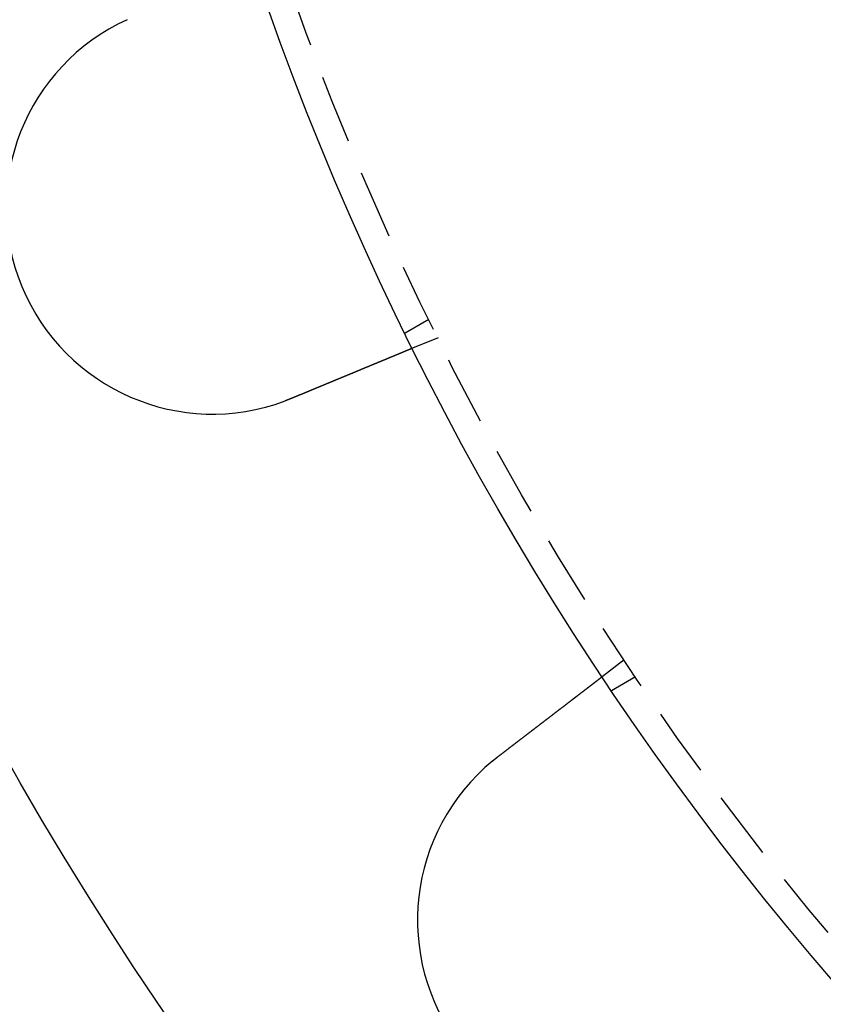
# Model space of a CAD drawing. Extents: x 0 to 1365, y -565 to 117.
# Drawn here: x 52 to 81, y -473 to -437 of the extents above; entities that cross this region are included whole.
import ezdxf

# ---------------------------------------------------------------- set-up
doc = ezdxf.new("R2010")
doc.units = 0
doc.header["$LTSCALE"] = 10
doc.linetypes.add('VERDECKT', pattern=[0.375, 0.25, -0.125])
doc.layers.get('0').update_dxf_attribs({"linetype": 'CONTINUOUS'})
doc.layers.add('STEMPEL', color=3, linetype='CONTINUOUS')

# ---------------------------------------------------------------- blocks, each defined once
blk = doc.blocks.new('A$C74D5C49E')
at = {"color": 1, "linetype": 'VERDECKT'}
for p, q in [((67.07695, -47.87564), (66.20889, -48.37682)), ((67.40593, -48.54273), (66.47987, -48.92631)), ((74.16373, -60.24758), (73.3685, -60.85778)), ((74.57695, -60.86602), (73.70889, -61.3672))]:
    blk.add_line(p, q, dxfattribs=at)
at = {"color": 3}
for points in [[(66.4799, -48.9263, 0), (66.4799, -48.9263, 0), (66.4798, -48.9263, 0), (66.4797, -48.9264, 0), (66.4796, -48.9264, 0), (66.4795, -48.9265, 0), (66.4793, -48.9265, 0), (66.4791, -48.9266, 0), (66.4789, -48.9267, 0), (66.4786, -48.9268, 0), (66.4783, -48.927, 0), (66.478, -48.9271, 0), (66.4776, -48.9272, 0), (66.4773, -48.9274, 0), (66.4768, -48.9276, 0), (66.4764, -48.9278, 0), (66.4759, -48.928, 0), (66.4754, -48.9282, 0), (66.4748, -48.9284, 0), (66.4743, -48.9286, 0), (66.4737, -48.9289, 0), (66.473, -48.9292, 0), (66.4723, -48.9294, 0), (66.4716, -48.9297, 0), (66.4709, -48.93, 0), (66.4701, -48.9304, 0), (66.4693, -48.9307, 0), (66.4685, -48.931, 0), (66.4676, -48.9314, 0), (66.4667, -48.9318, 0), (66.4658, -48.9321, 0), (66.4648, -48.9325, 0), (66.4638, -48.933, 0), (66.4628, -48.9334, 0), (66.4617, -48.9338, 0), (66.4606, -48.9343, 0), (66.4595, -48.9347, 0), (66.4584, -48.9352, 0), (66.4572, -48.9357, 0), (66.4559, -48.9362, 0), (66.4547, -48.9368, 0), (66.4534, -48.9373, 0), (66.4521, -48.9378, 0), (66.4507, -48.9384, 0), (66.4493, -48.939, 0), (66.4479, -48.9396, 0), (66.4464, -48.9402, 0), (66.4449, -48.9408, 0), (66.4434, -48.9414, 0), (66.4418, -48.9421, 0), (66.4402, -48.9427, 0), (66.4386, -48.9434, 0), (66.4369, -48.9441, 0), (66.4352, -48.9448, 0), (66.4335, -48.9455, 0), (66.4317, -48.9462, 0), (66.4299, -48.947, 0), (66.4281, -48.9478, 0), (66.4262, -48.9485, 0), (66.4243, -48.9493, 0), (66.4224, -48.9501, 0), (66.4204, -48.9509, 0), (66.4184, -48.9518, 0), (66.4164, -48.9526, 0), (66.4143, -48.9535, 0), (66.4122, -48.9543, 0), (66.4101, -48.9552, 0), (66.4079, -48.9561, 0), (66.4057, -48.9571, 0), (66.4034, -48.958, 0), (66.4011, -48.9589, 0), (66.3988, -48.9599, 0), (66.3965, -48.9609, 0), (66.3941, -48.9619, 0), (66.3916, -48.9629, 0), (66.3892, -48.9639, 0), (66.3867, -48.9649, 0), (66.3841, -48.966, 0), (66.3816, -48.967, 0), (66.379, -48.9681, 0), (66.3763, -48.9692, 0), (66.3737, -48.9703, 0), (66.371, -48.9714, 0), (66.3682, -48.9726, 0), (66.3655, -48.9737, 0), (66.3627, -48.9749, 0), (66.3598, -48.976, 0), (66.357, -48.9772, 0), (66.3541, -48.9784, 0), (66.3511, -48.9796, 0), (66.3482, -48.9809, 0), (66.3452, -48.9821, 0), (66.3421, -48.9834, 0), (66.3391, -48.9846, 0), (66.336, -48.9859, 0), (66.3329, -48.9872, 0), (66.3297, -48.9885, 0), (66.3266, -48.9898, 0), (66.3233, -48.9912, 0), (66.3201, -48.9925, 0), (66.3168, -48.9938, 0), (66.3135, -48.9952, 0), (66.3102, -48.9966, 0), (66.3069, -48.998, 0), (66.3035, -48.9994, 0), (66.3001, -49.0008, 0), (66.2966, -49.0022, 0), (66.2932, -49.0037, 0), (66.2897, -49.0051, 0), (66.2861, -49.0066, 0), (66.2826, -49.008, 0), (66.279, -49.0095, 0), (66.2754, -49.011, 0), (66.2718, -49.0125, 0), (66.2681, -49.014, 0), (66.2644, -49.0155, 0), (66.2607, -49.0171, 0), (66.257, -49.0186, 0), (66.2533, -49.0202, 0), (66.2495, -49.0217, 0), (66.2457, -49.0233, 0), (66.2418, -49.0249, 0), (66.238, -49.0265, 0), (66.2341, -49.0281, 0), (66.2302, -49.0297, 0), (66.2263, -49.0314, 0), (66.2223, -49.033, 0), (66.2184, -49.0346, 0), (66.2144, -49.0363, 0), (66.2104, -49.0379, 0), (66.2063, -49.0396, 0), (66.2023, -49.0413, 0), (66.1982, -49.043, 0), (66.1941, -49.0447, 0), (66.19, -49.0464, 0), (66.1858, -49.0481, 0), (66.1817, -49.0498, 0), (66.1775, -49.0516, 0), (66.1733, -49.0533, 0), (66.169, -49.0551, 0), (66.1648, -49.0568, 0), (66.1605, -49.0586, 0), (66.1563, -49.0604, 0), (66.1519, -49.0621, 0), (66.1476, -49.0639, 0), (66.1433, -49.0657, 0), (66.1389, -49.0675, 0), (66.1346, -49.0693, 0), (66.1302, -49.0712, 0), (66.1258, -49.073, 0), (66.1213, -49.0748, 0), (66.1168, -49.0767, 0), (66.1123, -49.0786, 0), (66.1077, -49.0805, 0), (66.1031, -49.0824, 0), (66.0985, -49.0843, 0), (66.0938, -49.0862, 0), (66.0891, -49.0882, 0), (66.0843, -49.0902, 0), (66.0795, -49.0921, 0), (66.0747, -49.0941, 0), (66.0698, -49.0962, 0), (66.0649, -49.0982, 0), (66.06, -49.1002, 0), (66.055, -49.1023, 0), (66.05, -49.1044, 0), (66.0449, -49.1065, 0), (66.0398, -49.1086, 0), (66.0347, -49.1107, 0), (66.0295, -49.1129, 0), (66.0243, -49.115, 0), (66.019, -49.1172, 0), (66.0138, -49.1194, 0), (66.0085, -49.1216, 0), (66.0031, -49.1238, 0), (65.9977, -49.126, 0), (65.9923, -49.1283, 0), (65.9868, -49.1305, 0), (65.9813, -49.1328, 0), (65.9758, -49.1351, 0), (65.9702, -49.1374, 0), (65.9646, -49.1397, 0), (65.959, -49.1421, 0), (65.9533, -49.1444, 0), (65.9476, -49.1468, 0), (65.9419, -49.1492, 0), (65.9361, -49.1515, 0), (65.9303, -49.154, 0), (65.9245, -49.1564, 0), (65.9186, -49.1588, 0), (65.9127, -49.1613, 0), (65.9067, -49.1637, 0), (65.9007, -49.1662, 0), (65.8947, -49.1687, 0), (65.8887, -49.1712, 0), (65.8826, -49.1737, 0), (65.8765, -49.1762, 0), (65.8703, -49.1788, 0), (65.8642, -49.1814, 0), (65.8579, -49.1839, 0), (65.8517, -49.1865, 0), (65.8454, -49.1891, 0), (65.8391, -49.1917, 0), (65.8328, -49.1944, 0), (65.8264, -49.197, 0), (65.82, -49.1997, 0), (65.8135, -49.2023, 0), (65.807, -49.205, 0), (65.8005, -49.2077, 0), (65.794, -49.2104, 0), (65.7874, -49.2131, 0), (65.7808, -49.2159, 0), (65.7742, -49.2186, 0), (65.7675, -49.2214, 0), (65.7608, -49.2241, 0), (65.7541, -49.2269, 0), (65.7474, -49.2297, 0), (65.7406, -49.2325, 0), (65.7337, -49.2354, 0), (65.7269, -49.2382, 0), (65.72, -49.2411, 0), (65.7131, -49.2439, 0), (65.7062, -49.2468, 0), (65.6992, -49.2497, 0), (65.6922, -49.2526, 0), (65.6852, -49.2555, 0), (65.6781, -49.2584, 0), (65.671, -49.2614, 0), (65.6639, -49.2643, 0), (65.6568, -49.2673, 0), (65.6496, -49.2702, 0), (65.6424, -49.2732, 0), (65.6352, -49.2762, 0), (65.6279, -49.2792, 0), (65.6206, -49.2822, 0), (65.6133, -49.2852, 0), (65.606, -49.2883, 0), (65.5987, -49.2913, 0), (65.5913, -49.2944, 0), (65.5839, -49.2974, 0), (65.5764, -49.3005, 0), (65.569, -49.3036, 0), (65.5615, -49.3067, 0), (65.554, -49.3098, 0), (65.5465, -49.3129, 0), (65.539, -49.316, 0), (65.5314, -49.3192, 0), (65.5238, -49.3223, 0), (65.5162, -49.3255, 0), (65.5086, -49.3286, 0), (65.501, -49.3318, 0), (65.4933, -49.335, 0), (65.4856, -49.3381, 0), (65.4779, -49.3413, 0), (65.4702, -49.3445, 0), (65.4625, -49.3477, 0), (65.4547, -49.3509, 0), (65.4469, -49.3542, 0), (65.4392, -49.3574, 0), (65.4314, -49.3606, 0), (65.4235, -49.3639, 0), (65.4157, -49.3671, 0), (65.4079, -49.3704, 0), (65.4, -49.3736, 0), (65.3921, -49.3769, 0), (65.3842, -49.3802, 0), (65.3763, -49.3834, 0), (65.3684, -49.3867, 0), (65.3604, -49.39, 0), (65.3525, -49.3933, 0), (65.3445, -49.3966, 0), (65.3366, -49.3999, 0), (65.3286, -49.4032, 0), (65.3206, -49.4065, 0), (65.3126, -49.4098, 0), (65.3046, -49.4131, 0), (65.2966, -49.4165, 0), (65.2885, -49.4198, 0), (65.2805, -49.4231, 0), (65.2724, -49.4265, 0), (65.2644, -49.4298, 0), (65.2563, -49.4331, 0), (65.2482, -49.4365, 0), (65.2401, -49.4398, 0), (65.232, -49.4432, 0), (65.224, -49.4465, 0), (65.2159, -49.4499, 0), (65.2077, -49.4532, 0), (65.1996, -49.4566, 0), (65.1915, -49.46, 0), (65.1834, -49.4633, 0), (65.1753, -49.4667, 0), (65.1671, -49.4701, 0), (65.159, -49.4734, 0), (65.1509, -49.4768, 0), (65.1427, -49.4802, 0), (65.1346, -49.4836, 0), (65.1264, -49.4869, 0), (65.1183, -49.4903, 0), (65.1101, -49.4937, 0), (65.1018, -49.4971, 0), (65.0936, -49.5005, 0), (65.0852, -49.504, 0), (65.0769, -49.5075, 0), (65.0685, -49.5109, 0), (65.06, -49.5144, 0), (65.0515, -49.5179, 0), (65.043, -49.5215, 0), (65.0345, -49.525, 0), (65.0259, -49.5286, 0), (65.0172, -49.5322, 0), (65.0085, -49.5358, 0), (64.9998, -49.5394, 0), (64.9911, -49.543, 0), (64.9823, -49.5466, 0), (64.9735, -49.5503, 0), (64.9646, -49.554, 0), (64.9557, -49.5576, 0), (64.9468, -49.5613, 0), (64.9378, -49.5651, 0), (64.9288, -49.5688, 0), (64.9198, -49.5725, 0), (64.9107, -49.5763, 0), (64.9016, -49.5801, 0), (64.8924, -49.5838, 0), (64.8833, -49.5876, 0), (64.8741, -49.5915, 0), (64.8648, -49.5953, 0), (64.8555, -49.5991, 0), (64.8462, -49.603, 0), (64.8369, -49.6069, 0), (64.8275, -49.6107, 0), (64.8181, -49.6146, 0), (64.8087, -49.6185, 0), (64.7992, -49.6225, 0), (64.7897, -49.6264, 0), (64.7802, -49.6303, 0), (64.7706, -49.6343, 0), (64.761, -49.6383, 0), (64.7514, -49.6423, 0), (64.7418, -49.6463, 0), (64.7321, -49.6503, 0), (64.7224, -49.6543, 0), (64.7126, -49.6583, 0), (64.7029, -49.6624, 0), (64.6931, -49.6664, 0), (64.6833, -49.6705, 0), (64.6734, -49.6746, 0), (64.6635, -49.6787, 0), (64.6536, -49.6828, 0), (64.6437, -49.6869, 0), (64.6338, -49.691, 0), (64.6238, -49.6951, 0), (64.6138, -49.6993, 0), (64.6037, -49.7034, 0), (64.5937, -49.7076, 0), (64.5836, -49.7118, 0), (64.5735, -49.716, 0), (64.5634, -49.7202, 0), (64.5532, -49.7244, 0), (64.543, -49.7286, 0), (64.5328, -49.7328, 0), (64.5226, -49.737, 0), (64.5124, -49.7413, 0), (64.5021, -49.7455, 0), (64.4918, -49.7498, 0), (64.4815, -49.7541, 0), (64.4712, -49.7584, 0), (64.4608, -49.7626, 0), (64.4504, -49.7669, 0), (64.44, -49.7712, 0), (64.4296, -49.7756, 0), (64.4192, -49.7799, 0), (64.4087, -49.7842, 0), (64.3982, -49.7886, 0), (64.3877, -49.7929, 0), (64.3772, -49.7973, 0), (64.3667, -49.8016, 0), (64.3561, -49.806, 0), (64.3456, -49.8104, 0), (64.335, -49.8148, 0), (64.3244, -49.8191, 0), (64.3138, -49.8235, 0), (64.3032, -49.8279, 0), (64.2925, -49.8324, 0), (64.2818, -49.8368, 0), (64.2712, -49.8412, 0), (64.2605, -49.8456, 0), (64.2498, -49.85, 0), (64.2391, -49.8545, 0), (64.2284, -49.8589, 0), (64.2176, -49.8634, 0), (64.2069, -49.8678, 0), (64.1961, -49.8723, 0), (64.1854, -49.8767, 0), (64.1746, -49.8812, 0), (64.1638, -49.8857, 0), (64.153, -49.8901, 0), (64.1422, -49.8946, 0), (64.1314, -49.8991, 0), (64.1206, -49.9036, 0), (64.1098, -49.908, 0), (64.0989, -49.9125, 0), (64.0881, -49.917, 0), (64.0773, -49.9215, 0), (64.0664, -49.926, 0), (64.0556, -49.9305, 0), (64.0447, -49.935, 0), (64.0339, -49.9395, 0), (64.023, -49.944, 0), (64.0121, -49.9485, 0), (64.0013, -49.953, 0), (63.9904, -49.9575, 0), (63.9795, -49.962, 0), (63.9687, -49.9665, 0), (63.9578, -49.971, 0), (63.9469, -49.9755, 0), (63.9361, -49.98, 0), (63.9252, -49.9845, 0), (63.9143, -49.989, 0), (63.9035, -49.9935, 0), (63.8926, -49.998, 0), (63.8818, -50.0025, 0), (63.8709, -50.007, 0), (63.8601, -50.0115, 0), (63.8492, -50.016, 0), (63.8384, -50.0205, 0), (63.8275, -50.0249, 0), (63.8167, -50.0294, 0), (63.8059, -50.0339, 0), (63.7951, -50.0384, 0), (63.7843, -50.0429, 0), (63.7735, -50.0473, 0), (63.7627, -50.0518, 0), (63.7519, -50.0563, 0), (63.7411, -50.0607, 0), (63.7304, -50.0652, 0), (63.7196, -50.0697, 0), (63.7089, -50.0741, 0), (63.6981, -50.0785, 0), (63.6874, -50.083, 0), (63.6767, -50.0874, 0), (63.666, -50.0919, 0), (63.6553, -50.0963, 0), (63.6446, -50.1007, 0), (63.634, -50.1051, 0), (63.6233, -50.1095, 0), (63.6127, -50.1139, 0), (63.602, -50.1184, 0), (63.5913, -50.1228, 0), (63.5805, -50.1273, 0), (63.5697, -50.1317, 0), (63.5589, -50.1362, 0), (63.548, -50.1407, 0), (63.5371, -50.1453, 0), (63.5261, -50.1498, 0), (63.5152, -50.1543, 0), (63.5042, -50.1589, 0), (63.4931, -50.1635, 0), (63.482, -50.1681, 0), (63.4709, -50.1727, 0), (63.4598, -50.1773, 0), (63.4486, -50.1819, 0), (63.4374, -50.1865, 0), (63.4262, -50.1912, 0), (63.4149, -50.1959, 0), (63.4036, -50.2005, 0), (63.3923, -50.2052, 0), (63.3809, -50.2099, 0), (63.3695, -50.2147, 0), (63.3581, -50.2194, 0), (63.3467, -50.2241, 0), (63.3352, -50.2289, 0), (63.3237, -50.2336, 0), (63.3122, -50.2384, 0), (63.3007, -50.2432, 0), (63.2891, -50.248, 0), (63.2775, -50.2528, 0), (63.2659, -50.2576, 0), (63.2542, -50.2624, 0), (63.2425, -50.2673, 0), (63.2308, -50.2721, 0), (63.2191, -50.277, 0), (63.2074, -50.2818, 0), (63.1956, -50.2867, 0), (63.1838, -50.2916, 0), (63.172, -50.2965, 0), (63.1602, -50.3014, 0), (63.1483, -50.3063, 0), (63.1365, -50.3112, 0), (63.1246, -50.3161, 0), (63.1127, -50.3211, 0), (63.1007, -50.326, 0), (63.0888, -50.331, 0), (63.0768, -50.3359, 0), (63.0648, -50.3409, 0), (63.0528, -50.3458, 0), (63.0408, -50.3508, 0), (63.0288, -50.3558, 0), (63.0167, -50.3608, 0), (63.0046, -50.3658, 0), (62.9925, -50.3708, 0), (62.9804, -50.3758, 0), (62.9683, -50.3808, 0), (62.9562, -50.3859, 0), (62.944, -50.3909, 0), (62.9319, -50.3959, 0), (62.9197, -50.401, 0), (62.9075, -50.406, 0), (62.8953, -50.4111, 0), (62.8831, -50.4161, 0), (62.8709, -50.4212, 0), (62.8587, -50.4263, 0), (62.8464, -50.4313, 0), (62.8342, -50.4364, 0), (62.8219, -50.4415, 0), (62.8097, -50.4466, 0), (62.7974, -50.4516, 0), (62.7851, -50.4567, 0), (62.7728, -50.4618, 0), (62.7605, -50.4669, 0), (62.7482, -50.472, 0), (62.7359, -50.4771, 0), (62.7236, -50.4822, 0), (62.7112, -50.4873, 0), (62.6989, -50.4924, 0), (62.6866, -50.4976, 0), (62.6742, -50.5027, 0), (62.6619, -50.5078, 0), (62.6495, -50.5129, 0), (62.6372, -50.518, 0), (62.6248, -50.5231, 0), (62.6124, -50.5283, 0), (62.6001, -50.5334, 0), (62.5877, -50.5385, 0), (62.5754, -50.5436, 0), (62.563, -50.5487, 0), (62.5506, -50.5539, 0), (62.5383, -50.559, 0), (62.5259, -50.5641, 0), (62.5136, -50.5692, 0), (62.5012, -50.5743, 0), (62.4889, -50.5794, 0), (62.4765, -50.5846, 0), (62.4642, -50.5897, 0), (62.4518, -50.5948, 0), (62.4395, -50.5999, 0), (62.4272, -50.605, 0), (62.4148, -50.6101, 0), (62.4025, -50.6152, 0), (62.3902, -50.6203, 0), (62.3779, -50.6254, 0), (62.3656, -50.6305, 0), (62.3533, -50.6356, 0), (62.341, -50.6407, 0), (62.3288, -50.6458, 0), (62.3165, -50.6508, 0), (62.3043, -50.6559, 0), (62.292, -50.661, 0), (62.2798, -50.6661, 0), (62.2676, -50.6711, 0), (62.2553, -50.6762, 0), (62.2431, -50.6812, 0), (62.231, -50.6863, 0), (62.2188, -50.6913, 0), (62.2066, -50.6963, 0), (62.1945, -50.7014, 0), (62.1824, -50.7064, 0), (62.1703, -50.7114, 0), (62.1582, -50.7164, 0), (62.1461, -50.7214, 0), (62.134, -50.7264, 0), (62.122, -50.7314, 0), (62.1099, -50.7364, 0), (62.0979, -50.7414, 0), (62.0859, -50.7463, 0)], [(62.0859, -50.7463, 0), (62.0841, -50.7471, 0), (62.0822, -50.7479, 0), (62.0803, -50.7487, 0), (62.0785, -50.7494, 0), (62.0766, -50.7502, 0), (62.0748, -50.751, 0), (62.0729, -50.7517, 0), (62.071, -50.7525, 0), (62.0692, -50.7533, 0), (62.0673, -50.754, 0), (62.0654, -50.7548, 0), (62.0636, -50.7556, 0), (62.0617, -50.7563, 0), (62.0599, -50.7571, 0), (62.058, -50.7579, 0), (62.0561, -50.7586, 0), (62.0543, -50.7594, 0), (62.0524, -50.7601, 0), (62.0505, -50.7609, 0), (62.0487, -50.7617, 0), (62.0468, -50.7624, 0), (62.0449, -50.7632, 0), (62.0431, -50.7639, 0), (62.0412, -50.7647, 0), (62.0393, -50.7655, 0), (62.0375, -50.7662, 0), (62.0356, -50.767, 0), (62.0337, -50.7677, 0), (62.0319, -50.7685, 0), (62.03, -50.7692, 0), (62.0281, -50.77, 0), (62.0263, -50.7708, 0), (62.0244, -50.7715, 0), (62.0226, -50.7723, 0), (62.0207, -50.773, 0), (62.0188, -50.7738, 0), (62.0169, -50.7745, 0), (62.0151, -50.7753, 0), (62.0132, -50.776, 0), (62.0113, -50.7768, 0), (62.0095, -50.7775, 0), (62.0076, -50.7783, 0), (62.0057, -50.779, 0), (62.0039, -50.7798, 0), (62.002, -50.7805, 0), (62.0001, -50.7813, 0), (61.9983, -50.782, 0), (61.9964, -50.7828, 0), (61.9945, -50.7835, 0), (61.9927, -50.7842, 0), (61.9908, -50.785, 0), (61.9889, -50.7857, 0), (61.9871, -50.7865, 0), (61.9852, -50.7872, 0), (61.9833, -50.788, 0), (61.9814, -50.7887, 0), (61.9796, -50.7894, 0), (61.9777, -50.7902, 0), (61.9758, -50.7909, 0), (61.974, -50.7917, 0), (61.9721, -50.7924, 0), (61.9702, -50.7932, 0), (61.9683, -50.7939, 0), (61.9665, -50.7946, 0), (61.9646, -50.7954, 0), (61.9627, -50.7961, 0), (61.9609, -50.7968, 0), (61.959, -50.7976, 0), (61.9571, -50.7983, 0), (61.9552, -50.799, 0), (61.9534, -50.7998, 0), (61.9515, -50.8005, 0), (61.9496, -50.8012, 0), (61.9477, -50.802, 0), (61.9459, -50.8027, 0), (61.944, -50.8034, 0), (61.9421, -50.8042, 0), (61.9403, -50.8049, 0), (61.9384, -50.8056, 0), (61.9365, -50.8064, 0), (61.9346, -50.8071, 0), (61.9328, -50.8078, 0), (61.9309, -50.8086, 0), (61.929, -50.8093, 0), (61.9271, -50.81, 0), (61.9253, -50.8107, 0), (61.9234, -50.8115, 0), (61.9215, -50.8122, 0), (61.9196, -50.8129, 0), (61.9178, -50.8136, 0), (61.9159, -50.8144, 0), (61.914, -50.8151, 0), (61.9121, -50.8158, 0), (61.9103, -50.8165, 0), (61.9084, -50.8173, 0), (61.9065, -50.818, 0), (61.9046, -50.8187, 0), (61.9027, -50.8194, 0), (61.9009, -50.8201, 0), (61.899, -50.8209, 0), (61.8971, -50.8216, 0), (61.8952, -50.8223, 0), (61.8934, -50.823, 0), (61.8915, -50.8237, 0), (61.8896, -50.8244, 0), (61.8877, -50.8252, 0), (61.8858, -50.8259, 0), (61.884, -50.8266, 0), (61.8821, -50.8273, 0), (61.8802, -50.828, 0), (61.8783, -50.8287, 0), (61.8764, -50.8295, 0), (61.8746, -50.8302, 0), (61.8727, -50.8309, 0), (61.8708, -50.8316, 0), (61.8689, -50.8323, 0), (61.867, -50.833, 0), (61.8652, -50.8337, 0), (61.8633, -50.8344, 0), (61.8614, -50.8351, 0), (61.8595, -50.8358, 0), (61.8576, -50.8366, 0), (61.8558, -50.8373, 0), (61.8539, -50.838, 0), (61.852, -50.8387, 0), (61.8501, -50.8394, 0), (61.8482, -50.8401, 0)], [(69.5953, -63.753, 0), (69.6056, -63.7451, 0), (69.6159, -63.7372, 0), (69.6263, -63.7293, 0), (69.6366, -63.7213, 0), (69.647, -63.7134, 0), (69.6574, -63.7054, 0), (69.6677, -63.6975, 0), (69.6782, -63.6895, 0), (69.6886, -63.6815, 0), (69.699, -63.6735, 0), (69.7094, -63.6655, 0), (69.7199, -63.6575, 0), (69.7303, -63.6494, 0), (69.7408, -63.6414, 0), (69.7513, -63.6334, 0), (69.7618, -63.6253, 0), (69.7723, -63.6172, 0), (69.7828, -63.6092, 0), (69.7933, -63.6011, 0), (69.8039, -63.593, 0), (69.8144, -63.5849, 0), (69.825, -63.5768, 0), (69.8355, -63.5687, 0), (69.8461, -63.5606, 0), (69.8566, -63.5525, 0), (69.8672, -63.5444, 0), (69.8778, -63.5363, 0), (69.8884, -63.5282, 0), (69.899, -63.5201, 0), (69.9096, -63.5119, 0), (69.9201, -63.5038, 0), (69.9307, -63.4957, 0), (69.9414, -63.4875, 0), (69.952, -63.4794, 0), (69.9626, -63.4712, 0), (69.9732, -63.4631, 0), (69.9838, -63.455, 0), (69.9944, -63.4468, 0), (70.005, -63.4387, 0), (70.0156, -63.4305, 0), (70.0262, -63.4224, 0), (70.0369, -63.4142, 0), (70.0475, -63.4061, 0), (70.0581, -63.398, 0), (70.0687, -63.3898, 0), (70.0793, -63.3817, 0), (70.0899, -63.3735, 0), (70.1005, -63.3654, 0), (70.1111, -63.3573, 0), (70.1217, -63.3491, 0), (70.1323, -63.341, 0), (70.1429, -63.3329, 0), (70.1535, -63.3248, 0), (70.164, -63.3166, 0), (70.1746, -63.3085, 0), (70.1852, -63.3004, 0), (70.1957, -63.2923, 0), (70.2063, -63.2842, 0), (70.2168, -63.2761, 0), (70.2274, -63.2681, 0), (70.2379, -63.26, 0), (70.2484, -63.2519, 0), (70.2589, -63.2438, 0), (70.2694, -63.2358, 0), (70.2799, -63.2277, 0), (70.2904, -63.2197, 0), (70.3009, -63.2117, 0), (70.3113, -63.2036, 0), (70.3218, -63.1956, 0), (70.3322, -63.1876, 0), (70.3427, -63.1796, 0), (70.3531, -63.1716, 0), (70.3635, -63.1636, 0), (70.3739, -63.1556, 0), (70.3842, -63.1477, 0), (70.3946, -63.1397, 0), (70.405, -63.1318, 0), (70.4153, -63.1238, 0), (70.4256, -63.1159, 0), (70.4359, -63.108, 0), (70.4462, -63.1001, 0), (70.4565, -63.0922, 0), (70.4668, -63.0844, 0), (70.477, -63.0765, 0), (70.4872, -63.0686, 0), (70.4975, -63.0608, 0), (70.5076, -63.053, 0), (70.5178, -63.0452, 0), (70.528, -63.0374, 0), (70.5381, -63.0296, 0), (70.5483, -63.0218, 0), (70.5584, -63.0141, 0), (70.5684, -63.0063, 0), (70.5785, -62.9986, 0), (70.5885, -62.9909, 0), (70.5986, -62.9832, 0), (70.6086, -62.9755, 0), (70.6186, -62.9679, 0), (70.6285, -62.9602, 0), (70.6385, -62.9526, 0), (70.6484, -62.945, 0), (70.6583, -62.9374, 0), (70.6681, -62.9298, 0), (70.678, -62.9223, 0), (70.6878, -62.9147, 0), (70.6976, -62.9072, 0), (70.7074, -62.8997, 0), (70.7171, -62.8922, 0), (70.7269, -62.8848, 0), (70.7366, -62.8773, 0), (70.7462, -62.8699, 0), (70.7559, -62.8625, 0), (70.7655, -62.8551, 0), (70.7751, -62.8478, 0), (70.7847, -62.8404, 0), (70.7942, -62.8331, 0), (70.8037, -62.8258, 0), (70.8132, -62.8185, 0), (70.8227, -62.8113, 0), (70.8321, -62.804, 0), (70.8415, -62.7968, 0), (70.8508, -62.7896, 0), (70.8602, -62.7825, 0), (70.8695, -62.7753, 0), (70.8788, -62.7682, 0), (70.888, -62.7611, 0), (70.8972, -62.7541, 0), (70.9064, -62.747, 0), (70.9156, -62.74, 0), (70.9247, -62.733, 0), (70.9338, -62.726, 0), (70.943, -62.7189, 0), (70.9522, -62.7119, 0), (70.9614, -62.7048, 0), (70.9706, -62.6978, 0), (70.9798, -62.6907, 0), (70.989, -62.6836, 0), (70.9982, -62.6766, 0), (71.0074, -62.6695, 0), (71.0167, -62.6624, 0), (71.0259, -62.6553, 0), (71.0352, -62.6482, 0), (71.0445, -62.6411, 0), (71.0537, -62.634, 0), (71.063, -62.6268, 0), (71.0723, -62.6197, 0), (71.0816, -62.6126, 0), (71.0909, -62.6054, 0), (71.1002, -62.5983, 0), (71.1095, -62.5912, 0), (71.1188, -62.584, 0), (71.1281, -62.5769, 0), (71.1375, -62.5697, 0), (71.1468, -62.5626, 0), (71.1561, -62.5554, 0), (71.1654, -62.5483, 0), (71.1748, -62.5411, 0), (71.1841, -62.5339, 0), (71.1934, -62.5268, 0), (71.2028, -62.5196, 0), (71.2121, -62.5125, 0), (71.2214, -62.5053, 0), (71.2308, -62.4981, 0), (71.2401, -62.491, 0), (71.2494, -62.4838, 0), (71.2587, -62.4767, 0), (71.2681, -62.4695, 0), (71.2774, -62.4623, 0), (71.2867, -62.4552, 0), (71.296, -62.448, 0), (71.3053, -62.4409, 0), (71.3146, -62.4338, 0), (71.3239, -62.4266, 0), (71.3332, -62.4195, 0), (71.3425, -62.4124, 0), (71.3518, -62.4052, 0), (71.3611, -62.3981, 0), (71.3704, -62.391, 0), (71.3796, -62.3839, 0), (71.3889, -62.3768, 0), (71.3982, -62.3697, 0), (71.4074, -62.3626, 0), (71.4166, -62.3555, 0), (71.4259, -62.3484, 0), (71.4351, -62.3413, 0), (71.4443, -62.3343, 0), (71.4535, -62.3272, 0), (71.4627, -62.3202, 0), (71.4719, -62.3131, 0), (71.481, -62.3061, 0), (71.4902, -62.2991, 0), (71.4993, -62.2921, 0), (71.5084, -62.2851, 0), (71.5176, -62.2781, 0), (71.5267, -62.2711, 0), (71.5357, -62.2641, 0), (71.5448, -62.2571, 0), (71.5539, -62.2502, 0), (71.5629, -62.2432, 0), (71.572, -62.2363, 0), (71.581, -62.2294, 0), (71.59, -62.2225, 0), (71.5989, -62.2156, 0), (71.6079, -62.2087, 0), (71.6169, -62.2019, 0), (71.6258, -62.195, 0), (71.6347, -62.1882, 0), (71.6436, -62.1814, 0), (71.6525, -62.1745, 0), (71.6613, -62.1677, 0), (71.6702, -62.161, 0), (71.679, -62.1542, 0), (71.6878, -62.1474, 0), (71.6965, -62.1407, 0), (71.7053, -62.134, 0), (71.714, -62.1273, 0), (71.7228, -62.1206, 0), (71.7315, -62.1139, 0), (71.7401, -62.1073, 0), (71.7488, -62.1006, 0), (71.7574, -62.094, 0), (71.7661, -62.0874, 0), (71.7746, -62.0808, 0), (71.7832, -62.0742, 0), (71.7918, -62.0677, 0), (71.8003, -62.0611, 0), (71.8088, -62.0546, 0), (71.8173, -62.0481, 0), (71.8257, -62.0416, 0), (71.8342, -62.0351, 0), (71.8426, -62.0287, 0), (71.8509, -62.0222, 0), (71.8593, -62.0158, 0), (71.8676, -62.0094, 0), (71.876, -62.003, 0), (71.8842, -61.9967, 0), (71.8925, -61.9904, 0), (71.9007, -61.984, 0), (71.9089, -61.9777, 0), (71.9171, -61.9715, 0), (71.9253, -61.9652, 0), (71.9334, -61.959, 0), (71.9415, -61.9527, 0), (71.9496, -61.9465, 0), (71.9576, -61.9404, 0), (71.9657, -61.9342, 0), (71.9737, -61.9281, 0), (71.9816, -61.922, 0), (71.9896, -61.9159, 0), (71.9975, -61.9098, 0), (72.0054, -61.9038, 0), (72.0132, -61.8977, 0), (72.021, -61.8917, 0), (72.0288, -61.8858, 0), (72.0366, -61.8798, 0), (72.0443, -61.8739, 0), (72.052, -61.868, 0), (72.0597, -61.8621, 0), (72.0673, -61.8562, 0), (72.0749, -61.8504, 0), (72.0825, -61.8446, 0), (72.0901, -61.8388, 0), (72.0976, -61.833, 0), (72.105, -61.8273, 0), (72.1125, -61.8215, 0), (72.1199, -61.8159, 0), (72.1273, -61.8102, 0), (72.1347, -61.8045, 0), (72.142, -61.7989, 0), (72.1493, -61.7933, 0), (72.1565, -61.7878, 0), (72.1637, -61.7822, 0), (72.1709, -61.7767, 0), (72.178, -61.7712, 0), (72.1852, -61.7658, 0), (72.1922, -61.7604, 0), (72.1993, -61.755, 0), (72.2063, -61.7496, 0), (72.2133, -61.7442, 0), (72.2203, -61.7388, 0), (72.2273, -61.7335, 0), (72.2342, -61.7281, 0), (72.2412, -61.7228, 0), (72.2482, -61.7174, 0), (72.2552, -61.7121, 0), (72.2622, -61.7067, 0), (72.2691, -61.7014, 0), (72.2761, -61.696, 0), (72.2831, -61.6907, 0), (72.29, -61.6853, 0), (72.297, -61.68, 0), (72.3039, -61.6747, 0), (72.3109, -61.6693, 0), (72.3178, -61.664, 0), (72.3247, -61.6587, 0), (72.3316, -61.6534, 0), (72.3386, -61.6481, 0), (72.3455, -61.6428, 0), (72.3524, -61.6375, 0), (72.3593, -61.6322, 0), (72.3661, -61.6269, 0), (72.373, -61.6216, 0), (72.3799, -61.6164, 0), (72.3867, -61.6111, 0), (72.3936, -61.6059, 0), (72.4004, -61.6006, 0), (72.4072, -61.5954, 0), (72.414, -61.5902, 0), (72.4208, -61.5849, 0), (72.4276, -61.5797, 0), (72.4344, -61.5745, 0), (72.4412, -61.5693, 0), (72.4479, -61.5642, 0), (72.4547, -61.559, 0), (72.4614, -61.5538, 0), (72.4681, -61.5487, 0), (72.4748, -61.5435, 0), (72.4815, -61.5384, 0), (72.4882, -61.5333, 0), (72.4948, -61.5282, 0), (72.5015, -61.5231, 0), (72.5081, -61.518, 0), (72.5147, -61.5129, 0), (72.5213, -61.5078, 0), (72.5279, -61.5028, 0), (72.5345, -61.4978, 0), (72.541, -61.4927, 0), (72.5475, -61.4877, 0), (72.554, -61.4827, 0), (72.5605, -61.4778, 0), (72.567, -61.4728, 0), (72.5735, -61.4678, 0), (72.5799, -61.4629, 0), (72.5863, -61.458, 0), (72.5927, -61.4531, 0), (72.5991, -61.4482, 0), (72.6054, -61.4433, 0), (72.6118, -61.4384, 0), (72.6181, -61.4336, 0), (72.6244, -61.4288, 0), (72.6307, -61.4239, 0), (72.6369, -61.4191, 0), (72.6431, -61.4144, 0), (72.6493, -61.4096, 0), (72.6555, -61.4049, 0), (72.6617, -61.4001, 0), (72.6678, -61.3954, 0), (72.6739, -61.3907, 0), (72.68, -61.3861, 0), (72.6861, -61.3814, 0), (72.6921, -61.3768, 0), (72.6981, -61.3722, 0), (72.7041, -61.3676, 0), (72.7101, -61.363, 0), (72.716, -61.3585, 0), (72.7219, -61.3539, 0), (72.7278, -61.3494, 0), (72.7336, -61.3449, 0), (72.7395, -61.3404, 0), (72.7453, -61.336, 0), (72.7511, -61.3316, 0), (72.7568, -61.3271, 0), (72.7625, -61.3228, 0), (72.7682, -61.3184, 0), (72.7739, -61.314, 0), (72.7795, -61.3097, 0), (72.7851, -61.3054, 0), (72.7907, -61.3011, 0), (72.7963, -61.2968, 0), (72.8018, -61.2926, 0), (72.8073, -61.2884, 0), (72.8128, -61.2842, 0), (72.8183, -61.28, 0), (72.8237, -61.2758, 0), (72.8291, -61.2717, 0), (72.8344, -61.2676, 0), (72.8398, -61.2635, 0), (72.8451, -61.2594, 0), (72.8504, -61.2554, 0), (72.8556, -61.2513, 0), (72.8608, -61.2473, 0), (72.866, -61.2433, 0), (72.8712, -61.2394, 0), (72.8763, -61.2354, 0), (72.8814, -61.2315, 0), (72.8865, -61.2276, 0), (72.8916, -61.2237, 0), (72.8966, -61.2199, 0), (72.9016, -61.2161, 0), (72.9065, -61.2123, 0), (72.9115, -61.2085, 0), (72.9164, -61.2047, 0), (72.9212, -61.201, 0), (72.9261, -61.1973, 0), (72.9309, -61.1936, 0), (72.9357, -61.1899, 0), (72.9404, -61.1863, 0), (72.9451, -61.1826, 0), (72.9498, -61.1791, 0), (72.9545, -61.1755, 0), (72.9591, -61.1719, 0), (72.9637, -61.1684, 0), (72.9683, -61.1649, 0), (72.9728, -61.1614, 0), (72.9773, -61.158, 0), (72.9818, -61.1545, 0), (72.9862, -61.1511, 0), (72.9906, -61.1477, 0), (72.995, -61.1444, 0), (72.9993, -61.1411, 0), (73.0036, -61.1377, 0), (73.0079, -61.1345, 0), (73.0122, -61.1312, 0), (73.0164, -61.128, 0), (73.0206, -61.1248, 0), (73.0247, -61.1216, 0), (73.0288, -61.1184, 0), (73.0329, -61.1153, 0), (73.037, -61.1122, 0), (73.041, -61.1091, 0), (73.045, -61.106, 0), (73.0489, -61.103, 0), (73.0529, -61.1, 0), (73.0567, -61.097, 0), (73.0606, -61.094, 0), (73.0644, -61.0911, 0), (73.0682, -61.0882, 0), (73.072, -61.0853, 0), (73.0757, -61.0824, 0), (73.0795, -61.0796, 0), (73.0832, -61.0767, 0), (73.0869, -61.0739, 0), (73.0906, -61.071, 0), (73.0943, -61.0682, 0), (73.0979, -61.0654, 0), (73.1016, -61.0626, 0), (73.1052, -61.0598, 0), (73.1088, -61.057, 0), (73.1124, -61.0543, 0), (73.116, -61.0515, 0), (73.1196, -61.0488, 0), (73.1231, -61.0461, 0), (73.1266, -61.0434, 0), (73.1301, -61.0407, 0), (73.1336, -61.038, 0), (73.1371, -61.0354, 0), (73.1405, -61.0327, 0), (73.1439, -61.0301, 0), (73.1474, -61.0275, 0), (73.1507, -61.0249, 0), (73.1541, -61.0223, 0), (73.1575, -61.0197, 0), (73.1608, -61.0172, 0), (73.1641, -61.0146, 0), (73.1674, -61.0121, 0), (73.1707, -61.0096, 0), (73.1739, -61.0071, 0), (73.1771, -61.0046, 0), (73.1803, -61.0022, 0), (73.1835, -60.9997, 0), (73.1867, -60.9973, 0), (73.1898, -60.9949, 0), (73.1929, -60.9925, 0), (73.196, -60.9901, 0), (73.1991, -60.9878, 0), (73.2021, -60.9854, 0), (73.2052, -60.9831, 0), (73.2082, -60.9808, 0), (73.2111, -60.9785, 0), (73.2141, -60.9763, 0), (73.217, -60.974, 0), (73.2199, -60.9718, 0), (73.2228, -60.9696, 0), (73.2257, -60.9674, 0), (73.2285, -60.9652, 0), (73.2313, -60.963, 0), (73.2341, -60.9609, 0), (73.2368, -60.9588, 0), (73.2396, -60.9567, 0), (73.2423, -60.9546, 0), (73.245, -60.9526, 0), (73.2476, -60.9505, 0), (73.2502, -60.9485, 0), (73.2528, -60.9465, 0), (73.2554, -60.9446, 0), (73.258, -60.9426, 0), (73.2605, -60.9407, 0), (73.263, -60.9388, 0), (73.2654, -60.9369, 0), (73.2679, -60.935, 0), (73.2703, -60.9332, 0), (73.2726, -60.9313, 0), (73.275, -60.9295, 0), (73.2773, -60.9277, 0), (73.2796, -60.926, 0), (73.2819, -60.9243, 0), (73.2841, -60.9225, 0), (73.2863, -60.9208, 0), (73.2885, -60.9192, 0), (73.2906, -60.9175, 0), (73.2927, -60.9159, 0), (73.2948, -60.9143, 0), (73.2969, -60.9127, 0), (73.2989, -60.9112, 0), (73.3009, -60.9097, 0), (73.3028, -60.9082, 0), (73.3048, -60.9067, 0), (73.3067, -60.9052, 0), (73.3086, -60.9038, 0), (73.3104, -60.9024, 0), (73.3122, -60.901, 0), (73.314, -60.8996, 0), (73.3157, -60.8983, 0), (73.3175, -60.8969, 0), (73.3192, -60.8956, 0), (73.3208, -60.8944, 0), (73.3225, -60.8931, 0), (73.3241, -60.8919, 0), (73.3256, -60.8907, 0), (73.3272, -60.8895, 0), (73.3287, -60.8883, 0), (73.3302, -60.8872, 0), (73.3316, -60.8861, 0), (73.3331, -60.885, 0), (73.3345, -60.8839, 0), (73.3358, -60.8828, 0), (73.3372, -60.8818, 0), (73.3385, -60.8808, 0), (73.3398, -60.8798, 0), (73.341, -60.8789, 0), (73.3423, -60.8779, 0), (73.3434, -60.877, 0), (73.3446, -60.8761, 0), (73.3458, -60.8752, 0), (73.3469, -60.8744, 0), (73.3479, -60.8735, 0), (73.349, -60.8727, 0), (73.35, -60.872, 0), (73.351, -60.8712, 0), (73.352, -60.8704, 0), (73.3529, -60.8697, 0), (73.3538, -60.869, 0), (73.3547, -60.8683, 0), (73.3556, -60.8677, 0), (73.3564, -60.8671, 0), (73.3572, -60.8664, 0), (73.358, -60.8658, 0), (73.3587, -60.8653, 0), (73.3594, -60.8647, 0), (73.3601, -60.8642, 0), (73.3608, -60.8637, 0), (73.3614, -60.8632, 0), (73.362, -60.8627, 0), (73.3626, -60.8623, 0), (73.3632, -60.8619, 0), (73.3637, -60.8615, 0), (73.3642, -60.8611, 0), (73.3647, -60.8607, 0), (73.3651, -60.8604, 0), (73.3655, -60.8601, 0), (73.3659, -60.8598, 0), (73.3663, -60.8595, 0), (73.3666, -60.8592, 0), (73.3669, -60.859, 0), (73.3672, -60.8588, 0), (73.3674, -60.8586, 0), (73.3677, -60.8584, 0), (73.3679, -60.8583, 0), (73.368, -60.8581, 0), (73.3682, -60.858, 0), (73.3683, -60.8579, 0), (73.3684, -60.8579, 0), (73.3685, -60.8578, 0), (73.3685, -60.8578, 0), (73.3685, -60.8578, 0)], [(69.3953, -63.912, 0), (69.3969, -63.9107, 0), (69.3984, -63.9094, 0), (69.4, -63.9082, 0), (69.4015, -63.9069, 0), (69.4031, -63.9056, 0), (69.4046, -63.9043, 0), (69.4062, -63.9031, 0), (69.4078, -63.9018, 0), (69.4093, -63.9005, 0), (69.4109, -63.8992, 0), (69.4124, -63.898, 0), (69.414, -63.8967, 0), (69.4155, -63.8954, 0), (69.4171, -63.8941, 0), (69.4187, -63.8929, 0), (69.4202, -63.8916, 0), (69.4218, -63.8903, 0), (69.4233, -63.8891, 0), (69.4249, -63.8878, 0), (69.4265, -63.8865, 0), (69.428, -63.8852, 0), (69.4296, -63.884, 0), (69.4311, -63.8827, 0), (69.4327, -63.8814, 0), (69.4343, -63.8802, 0), (69.4358, -63.8789, 0), (69.4374, -63.8776, 0), (69.4389, -63.8764, 0), (69.4405, -63.8751, 0), (69.4421, -63.8738, 0), (69.4436, -63.8726, 0), (69.4452, -63.8713, 0), (69.4468, -63.87, 0), (69.4483, -63.8688, 0), (69.4499, -63.8675, 0), (69.4515, -63.8662, 0), (69.453, -63.865, 0), (69.4546, -63.8637, 0), (69.4562, -63.8625, 0), (69.4577, -63.8612, 0), (69.4593, -63.8599, 0), (69.4609, -63.8587, 0), (69.4624, -63.8574, 0), (69.464, -63.8562, 0), (69.4656, -63.8549, 0), (69.4671, -63.8536, 0), (69.4687, -63.8524, 0), (69.4703, -63.8511, 0), (69.4718, -63.8499, 0), (69.4734, -63.8486, 0), (69.475, -63.8473, 0), (69.4766, -63.8461, 0), (69.4781, -63.8448, 0), (69.4797, -63.8436, 0), (69.4813, -63.8423, 0), (69.4828, -63.8411, 0), (69.4844, -63.8398, 0), (69.486, -63.8386, 0), (69.4876, -63.8373, 0), (69.4891, -63.836, 0), (69.4907, -63.8348, 0), (69.4923, -63.8335, 0), (69.4939, -63.8323, 0), (69.4954, -63.831, 0), (69.497, -63.8298, 0), (69.4986, -63.8285, 0), (69.5002, -63.8273, 0), (69.5017, -63.826, 0), (69.5033, -63.8248, 0), (69.5049, -63.8235, 0), (69.5065, -63.8223, 0), (69.508, -63.821, 0), (69.5096, -63.8198, 0), (69.5112, -63.8185, 0), (69.5128, -63.8173, 0), (69.5144, -63.816, 0), (69.5159, -63.8148, 0), (69.5175, -63.8136, 0), (69.5191, -63.8123, 0), (69.5207, -63.8111, 0), (69.5223, -63.8098, 0), (69.5238, -63.8086, 0), (69.5254, -63.8073, 0), (69.527, -63.8061, 0), (69.5286, -63.8048, 0), (69.5302, -63.8036, 0), (69.5318, -63.8024, 0), (69.5333, -63.8011, 0), (69.5349, -63.7999, 0), (69.5365, -63.7986, 0), (69.5381, -63.7974, 0), (69.5397, -63.7962, 0), (69.5413, -63.7949, 0), (69.5428, -63.7937, 0), (69.5444, -63.7924, 0), (69.546, -63.7912, 0), (69.5476, -63.79, 0), (69.5492, -63.7887, 0), (69.5508, -63.7875, 0), (69.5524, -63.7863, 0), (69.5539, -63.785, 0), (69.5555, -63.7838, 0), (69.5571, -63.7825, 0), (69.5587, -63.7813, 0), (69.5603, -63.7801, 0), (69.5619, -63.7788, 0), (69.5635, -63.7776, 0), (69.5651, -63.7764, 0), (69.5667, -63.7751, 0), (69.5682, -63.7739, 0), (69.5698, -63.7727, 0), (69.5714, -63.7715, 0), (69.573, -63.7702, 0), (69.5746, -63.769, 0), (69.5762, -63.7678, 0), (69.5778, -63.7665, 0), (69.5794, -63.7653, 0), (69.581, -63.7641, 0), (69.5826, -63.7628, 0), (69.5842, -63.7616, 0), (69.5858, -63.7604, 0), (69.5874, -63.7592, 0), (69.589, -63.7579, 0), (69.5905, -63.7567, 0), (69.5921, -63.7555, 0), (69.5937, -63.7543, 0), (69.5953, -63.753, 0)]]:
    blk.add_polyline3d(points, dxfattribs=at)
at = {"color": 3, "linetype": 'CONTINUOUS'}
for radius in [130, 110]:
    blk.add_circle((165, 0), radius, dxfattribs=at)
at = {"color": 1, "linetype": 'VERDECKT'}
blk.add_circle((165, 0), 109, dxfattribs=at)
at = {"color": 3, "linetype": 'CONTINUOUS'}
for centre, radius, start, end in [((165, 0), 165, 90, 270), ((59.21579, -43.81725), 7.5, 114.451937, 290.548063), ((74.16104, -69.70318), 7.5, 129.451937, 305.548063)]:
    blk.add_arc(centre, radius, start, end, dxfattribs=at)

msp = doc.modelspace()

# ---------------------------------------------------------------- block references
at = {"layer": 'STEMPEL'}
msp.add_blockref('A$C74D5C49E', (0, -400), dxfattribs=at)

doc.saveas('drawing.dxf')
